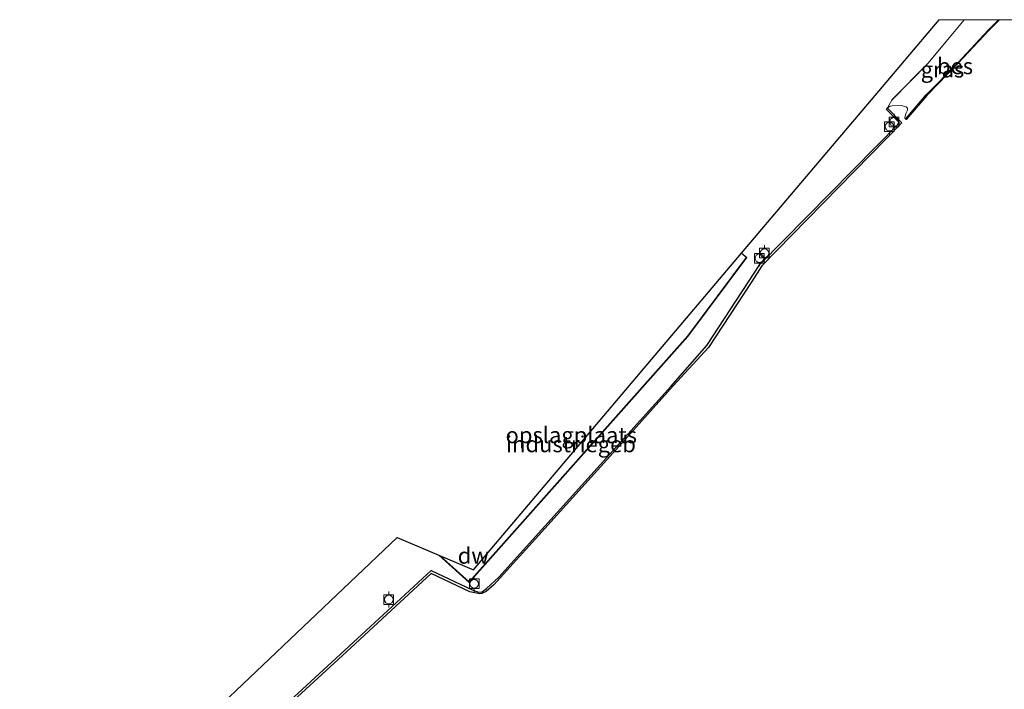
# Model space of a CAD drawing. Units: metres. Extents: x 199998 to 203138, y 579382 to 581251.
# Drawn here: x 202852 to 203005, y 581146 to 581250 of the extents above; entities that cross this region are included whole.
import ezdxf
from ezdxf.enums import TextEntityAlignment as Align

# ---------------------------------------------------------------- set-up
doc = ezdxf.new("R2010")
doc.units = ezdxf.units.M
doc.linetypes.add('IE-TERREINAFSCHEIDING', pattern=[10, 8, -2])
doc.layers.get('0').update_dxf_attribs({"lineweight": 25})
for name, color, linetype in [('B-ME-GC-DAMWAND-GV-B6', 10, 'Continuous'), ('B-ME-KG-KADASTRAAL-OPNAMEDTMGRENS-L-B1', 10, 'Continuous'), ('B-ME-OB-BESCHOEIING-GV-B6', 10, 'Continuous')]:
    doc.layers.add(name, color=color, linetype=linetype)
for name, color, linetype, lineweight in [('B-ME-IE-GRASLAND-GV-B6', 93, 'Continuous', 18), ('B-ME-IE-GRONDWERKLIJN-GROND_INGERICHT-GV-B6', 253, 'Continuous', 18), ('B-ME-IE-TERREINAFSCHEIDING-RASTERHEKWERK-L-B1', 8, 'IE-TERREINAFSCHEIDING', 18), ('B-ME-KG-KADASTRAAL-DAKRAND-L-B1', 13, 'Continuous', 18), ('B-ME-OB-WATERLIJN-L-B1', 133, 'OB-WATERLIJN', 18), ('B-ME-OG-BEBOUWING-GV-B6', 173, 'Continuous', 18), ('B-ME-OG-WATER-GV-B6', 153, 'Continuous', 18), ('B-ME-VV-BOLDER-S-B1', 213, 'Continuous', 18)]:
    doc.layers.add(name, color=color, linetype=linetype, lineweight=lineweight)
doc.styles.add('NLCS-ISO', font='NLCS-ISO.TTF')
doc.linetypes.add('OB-WATERLIJN', pattern='A,10,[32,NLCS.SHX,S=2,R=0,X=0,Y=0],-12', length=22)

# ---------------------------------------------------------------- blocks, each defined once
blk = doc.blocks.new('bolder')
for p, q in [((-0.75, 0), (-1.25, 0)), ((-0.75, 0.75), (-0.75, -0.75)), ((0.75, 0.75), (-0.75, 0.75)), ((0.75, -0.75), (0.75, 0.75)), ((0.75, 0), (1.25, 0)), ((-0.75, -0.75), (0.75, -0.75))]:
    blk.add_line(p, q)
blk.add_circle((0, 0), 0.673)

msp = doc.modelspace()

# ---------------------------------------------------------------- linework, layer by layer
at = {"layer": 'B-ME-GC-DAMWAND-GV-B6'}
msp.add_polyline3d([(202875.5094, 581127.4178, 0.0134), (202904.3871, 581154.0571, -0.0142), (202915.8319, 581164.5614, -0.1632), (202922.2103, 581161.5761, -0.032), (202923.1895, 581161.2185, 0.0166), (202923.7658, 581161.2903, 0.015), (202924.4133, 581161.7692, 0.0231), (202926.369, 581163.5571, 0.0231), (202953.0611, 581193.1266, 0.0085), (202958.6495, 581199.4878, -0.0644), (202966.8868, 581212.0555, -0.0449), (202988.5562, 581233.9851, -0.0223), (202986.509, 581236.0743, -0.0287), (202986.6936, 581236.2697, -0.603), (202988.9242, 581234.0063, -0.603), (202974.1988, 581219.0172, -0.603), (202967.1911, 581211.8453, -0.603), (202965.6143, 581209.4068, -0.603), (202958.8933, 581199.1799, -0.603), (202953.4302, 581193.2204, -0.603), (202944.5864, 581183.3402, -0.603), (202932.0644, 581169.4838, -0.603), (202925.5909, 581162.3466, -0.603), (202924.366, 581161.3225, -0.603), (202923.7329, 581161.0065, -0.603), (202923.4062, 581160.9644, -0.603), (202922.618, 581161.1096, -0.603), (202921.8412, 581161.2988, -0.603), (202915.8624, 581164.1146, -0.603), (202902.7159, 581151.977, -0.603), (202885.5704, 581136.2472, -0.603)], dxfattribs=at)
at = {"layer": 'B-ME-IE-GRASLAND-GV-B6'}
msp.add_polyline3d([(202998.59579, 581250, 0.0382), (203003.91466, 581250, -0.44428), (203002.3579, 581248.4168, -0.424), (202997.5756, 581243.3111, -0.4495), (202992.6922, 581238.3265, -0.4155), (202989.5169, 581234.6291, -0.4747), (202989.5376, 581234.5764, -0.603), (202989.3802, 581234.7561, -0.603), (202989.3706, 581234.8754, -0.603), (202989.5748, 581235.5619, -0.603), (202989.7885, 581235.9971, -0.603), (202989.7909, 581236.2902, -0.603), (202989.5924, 581236.4942, -0.603), (202989.188, 581236.6028, -0.603), (202988.8396, 581236.6784, -0.603), (202987.4006, 581236.6192, -0.603), (202987.1133, 581236.5764, -0.603), (202986.8476, 581236.456, -0.603), (202986.6936, 581236.2697, -0.603), (202986.509, 581236.0743, -0.0287), (202987.335, 581237.5426, -0.1112), (202992.9902, 581243.2754, 0.0218), (202998.59579, 581250, 0.0382)], dxfattribs=at)
msp.add_polyline3d([(202998.59579, 581250, 0.0382), (203003.91466, 581250, -0.44428), (203002.3579, 581248.4168, -0.424), (202997.5756, 581243.3111, -0.4495), (202992.6922, 581238.3265, -0.4155), (202989.5169, 581234.6291, -0.4747), (202989.5376, 581234.5764, -0.603), (202989.3802, 581234.7561, -0.603), (202989.3706, 581234.8754, -0.603), (202989.5748, 581235.5619, -0.603), (202989.7885, 581235.9971, -0.603), (202989.7909, 581236.2902, -0.603), (202989.5924, 581236.4942, -0.603), (202989.188, 581236.6028, -0.603), (202988.8396, 581236.6784, -0.603), (202987.4006, 581236.6192, -0.603), (202987.1133, 581236.5764, -0.603), (202986.8476, 581236.456, -0.603), (202986.6936, 581236.2697, -0.603), (202986.509, 581236.0743, -0.0287), (202987.335, 581237.5426, -0.1112), (202992.9902, 581243.2754, 0.0218), (202998.59579, 581250, 0.0382)], dxfattribs=at)
at = {"layer": 'B-ME-IE-GRONDWERKLIJN-GROND_INGERICHT-GV-B6'}
for points in [[(202822.9556, 581086.5593, 0.0177), (202910.5758, 581169.7063, -0.0068), (202917.058, 581166.9694, 0.0591), (202921.7357, 581162.7468, 0.0591), (202955.6986, 581200.897, 0.0591), (202964.8202, 581213.1145, 0.0591), (202964.0427, 581213.8184, 0.0591), (202984.7646, 581238.2664, -0.0106), (202994.70998, 581250, -0.00186)], [(202822.9556, 581086.5593, 0.0177), (202910.5758, 581169.7063, -0.0068), (202917.058, 581166.9694, 0.0591), (202921.7357, 581162.7468, 0.0591), (202955.6986, 581200.897, 0.0591), (202964.8202, 581213.1145, 0.0591), (202964.0427, 581213.8184, 0.0591), (202984.7646, 581238.2664, -0.0106), (202994.70998, 581250, -0.00186)], [(202994.70998, 581250, -0.00186), (202998.59579, 581250, 0.0382), (202992.9902, 581243.2754, 0.0218), (202987.335, 581237.5426, -0.1112), (202986.509, 581236.0743, -0.0287), (202988.5562, 581233.9851, -0.0223), (202966.8868, 581212.0555, -0.0449), (202958.6495, 581199.4878, -0.0644), (202953.0611, 581193.1266, 0.0085), (202926.369, 581163.5571, 0.0231), (202924.4133, 581161.7692, 0.0231), (202923.7658, 581161.2903, 0.015), (202923.1895, 581161.2185, 0.0166), (202922.2103, 581161.5761, -0.032), (202915.8319, 581164.5614, -0.1632), (202904.3871, 581154.0571, -0.0142), (202875.5094, 581127.4178, 0.0134), (202846.2784, 581100.5475, 0.062)], [(202994.70998, 581250, -0.00186), (202998.59579, 581250, 0.0382), (202992.9902, 581243.2754, 0.0218), (202987.335, 581237.5426, -0.1112), (202986.509, 581236.0743, -0.0287), (202988.5562, 581233.9851, -0.0223), (202966.8868, 581212.0555, -0.0449), (202958.6495, 581199.4878, -0.0644), (202953.0611, 581193.1266, 0.0085), (202926.369, 581163.5571, 0.0231), (202924.4133, 581161.7692, 0.0231), (202923.7658, 581161.2903, 0.015), (202923.1895, 581161.2185, 0.0166), (202922.2103, 581161.5761, -0.032), (202915.8319, 581164.5614, -0.1632), (202904.3871, 581154.0571, -0.0142), (202875.5094, 581127.4178, 0.0134), (202846.2784, 581100.5475, 0.062)]]:
    msp.add_polyline3d(points, dxfattribs=at)
at = {"layer": 'B-ME-IE-TERREINAFSCHEIDING-RASTERHEKWERK-L-B1'}
msp.add_polyline3d([(202998.59579, 581250, 0.0382), (202992.9902, 581243.2754, 0.0218), (202987.335, 581237.5426, -0.1112), (202986.509, 581236.0743, -0.0287)], dxfattribs=at)
msp.add_polyline3d([(202998.59579, 581250, 0.0382), (202992.9902, 581243.2754, 0.0218), (202987.335, 581237.5426, -0.1112), (202986.509, 581236.0743, -0.0287)], dxfattribs=at)
at = {"layer": 'B-ME-KG-KADASTRAAL-DAKRAND-L-B1'}
msp.add_polyline3d([(202964.0474, 581213.7467, 22.0458), (202964.7529, 581213.108, 22.045), (202955.6598, 581200.9287, 21.9559), (202921.7318, 581162.8176, 22.0609), (202917.3112, 581166.8082, 22.0553)], dxfattribs=at)
at = {"layer": 'B-ME-KG-KADASTRAAL-OPNAMEDTMGRENS-L-B1'}
msp.add_polyline3d([(202822.9556, 581086.5593, 0.0177), (202910.5758, 581169.7063, -0.0068), (202917.058, 581166.9694, 0.0591), (202922.4163, 581164.707, -0.0041), (202964.0427, 581213.8184, 0.0591), (202984.7646, 581238.2664, -0.0106), (202994.70998, 581250, -0.00186)], dxfattribs=at)
msp.add_polyline3d([(202822.9556, 581086.5593, 0.0177), (202910.5758, 581169.7063, -0.0068), (202917.058, 581166.9694, 0.0591), (202922.4163, 581164.707, -0.0041), (202964.0427, 581213.8184, 0.0591), (202984.7646, 581238.2664, -0.0106), (202994.70998, 581250, -0.00186)], dxfattribs=at)
at = {"layer": 'B-ME-OB-BESCHOEIING-GV-B6'}
msp.add_polyline3d([(203003.91466, 581250, -0.44428), (203004.05485, 581250, -0.603), (203002.4301, 581248.3476, -0.603), (202997.6478, 581243.2419, -0.603), (202992.7659, 581238.2588, -0.603), (202989.5755, 581234.5438, -0.603), (202989.5376, 581234.5764, -0.603), (202989.5169, 581234.6291, -0.4747), (202992.6922, 581238.3265, -0.4155), (202997.5756, 581243.3111, -0.4495), (203002.3579, 581248.4168, -0.424), (203003.91466, 581250, -0.44428)], dxfattribs=at)
msp.add_polyline3d([(203003.91466, 581250, -0.44428), (203004.05485, 581250, -0.603), (203002.4301, 581248.3476, -0.603), (202997.6478, 581243.2419, -0.603), (202992.7659, 581238.2588, -0.603), (202989.5755, 581234.5438, -0.603), (202989.5376, 581234.5764, -0.603), (202989.5169, 581234.6291, -0.4747), (202992.6922, 581238.3265, -0.4155), (202997.5756, 581243.3111, -0.4495), (203002.3579, 581248.4168, -0.424), (203003.91466, 581250, -0.44428)], dxfattribs=at)
at = {"layer": 'B-ME-OB-WATERLIJN-L-B1'}
for points in [[(203004.05485, 581250, -0.603), (203002.4301, 581248.3476, -0.603), (202997.6478, 581243.2419, -0.603), (202992.7659, 581238.2588, -0.603), (202989.5755, 581234.5438, -0.603)], [(203004.05485, 581250, -0.603), (203002.4301, 581248.3476, -0.603), (202997.6478, 581243.2419, -0.603), (202992.7659, 581238.2588, -0.603), (202989.5755, 581234.5438, -0.603)], [(202986.6936, 581236.2697, -0.603), (202988.9242, 581234.0063, -0.603), (202974.1988, 581219.0172, -0.603), (202967.1911, 581211.8453, -0.603), (202965.6143, 581209.4068, -0.603), (202958.8933, 581199.1799, -0.603), (202953.4302, 581193.2204, -0.603), (202944.5864, 581183.3402, -0.603), (202932.0644, 581169.4838, -0.603), (202925.5909, 581162.3466, -0.603), (202924.366, 581161.3225, -0.603), (202923.7329, 581161.0065, -0.603), (202923.4062, 581160.9644, -0.603), (202922.618, 581161.1096, -0.603), (202921.8412, 581161.2988, -0.603), (202915.8624, 581164.1146, -0.603), (202902.7159, 581151.977, -0.603), (202885.5704, 581136.2472, -0.603), (202865.8918, 581118.1243, -0.603), (202848.4894, 581102.1605, -0.603), (202827.1144, 581082.533, -0.603)], [(202986.6936, 581236.2697, -0.603), (202986.8476, 581236.456, -0.603), (202987.1133, 581236.5764, -0.603), (202987.4006, 581236.6192, -0.603), (202988.8396, 581236.6784, -0.603), (202989.188, 581236.6028, -0.603), (202989.5924, 581236.4942, -0.603), (202989.7909, 581236.2902, -0.603), (202989.7885, 581235.9971, -0.603), (202989.5748, 581235.5619, -0.603), (202989.3706, 581234.8754, -0.603), (202989.3802, 581234.7561, -0.603), (202989.5376, 581234.5764, -0.603), (202989.5755, 581234.5438, -0.603)]]:
    msp.add_polyline3d(points, dxfattribs=at)
at = {"layer": 'B-ME-OG-BEBOUWING-GV-B6'}
msp.add_polyline3d([(202917.058, 581166.9694, 0.0591), (202922.4163, 581164.707, -0.0041), (202964.0427, 581213.8184, 0.0591), (202964.8202, 581213.1145, 0.0591), (202955.6986, 581200.897, 0.0591), (202921.7357, 581162.7468, 0.0591), (202917.058, 581166.9694, 0.0591)], dxfattribs=at)
at = {"layer": 'B-ME-OG-WATER-GV-B6'}
for points in [[(202885.5704, 581136.2472, -0.603), (202902.7159, 581151.977, -0.603), (202915.8624, 581164.1146, -0.603), (202921.8412, 581161.2988, -0.603), (202922.618, 581161.1096, -0.603), (202923.4062, 581160.9644, -0.603), (202923.7329, 581161.0065, -0.603), (202924.366, 581161.3225, -0.603), (202925.5909, 581162.3466, -0.603), (202932.0644, 581169.4838, -0.603), (202944.5864, 581183.3402, -0.603), (202953.4302, 581193.2204, -0.603), (202958.8933, 581199.1799, -0.603), (202965.6143, 581209.4068, -0.603), (202967.1911, 581211.8453, -0.603), (202974.1988, 581219.0172, -0.603), (202988.9242, 581234.0063, -0.603), (202986.6936, 581236.2697, -0.603), (202986.8476, 581236.456, -0.603), (202987.1133, 581236.5764, -0.603), (202987.4006, 581236.6192, -0.603), (202988.8396, 581236.6784, -0.603), (202989.188, 581236.6028, -0.603), (202989.5924, 581236.4942, -0.603), (202989.7909, 581236.2902, -0.603), (202989.7885, 581235.9971, -0.603), (202989.5748, 581235.5619, -0.603), (202989.3706, 581234.8754, -0.603), (202989.3802, 581234.7561, -0.603), (202989.5376, 581234.5764, -0.603), (202989.5755, 581234.5438, -0.603), (202992.7659, 581238.2588, -0.603), (202997.6478, 581243.2419, -0.603), (203002.4301, 581248.3476, -0.603), (203004.05485, 581250, -0.603)], [(202885.5704, 581136.2472, -0.603), (202902.7159, 581151.977, -0.603), (202915.8624, 581164.1146, -0.603), (202921.8412, 581161.2988, -0.603), (202922.618, 581161.1096, -0.603), (202923.4062, 581160.9644, -0.603), (202923.7329, 581161.0065, -0.603), (202924.366, 581161.3225, -0.603), (202925.5909, 581162.3466, -0.603), (202932.0644, 581169.4838, -0.603), (202944.5864, 581183.3402, -0.603), (202953.4302, 581193.2204, -0.603), (202958.8933, 581199.1799, -0.603), (202965.6143, 581209.4068, -0.603), (202967.1911, 581211.8453, -0.603), (202974.1988, 581219.0172, -0.603), (202988.9242, 581234.0063, -0.603), (202986.6936, 581236.2697, -0.603), (202986.8476, 581236.456, -0.603), (202987.1133, 581236.5764, -0.603), (202987.4006, 581236.6192, -0.603), (202988.8396, 581236.6784, -0.603), (202989.188, 581236.6028, -0.603), (202989.5924, 581236.4942, -0.603), (202989.7909, 581236.2902, -0.603), (202989.7885, 581235.9971, -0.603), (202989.5748, 581235.5619, -0.603), (202989.3706, 581234.8754, -0.603), (202989.3802, 581234.7561, -0.603), (202989.5376, 581234.5764, -0.603), (202989.5755, 581234.5438, -0.603), (202992.7659, 581238.2588, -0.603), (202997.6478, 581243.2419, -0.603), (203002.4301, 581248.3476, -0.603), (203004.05485, 581250, -0.603)], [(203004.05485, 581250, -0.603), (203095.96544, 581250, -0.603)], [(203004.05485, 581250, -0.603), (203095.96544, 581250, -0.603)]]:
    msp.add_polyline3d(points, dxfattribs=at)

# ---------------------------------------------------------------- block references
at = {"layer": 'B-ME-VV-BOLDER-S-B1', "rotation": 90}
for p in [(202986.989, 581233.4171, 0.0535), (202987.6977, 581234.1428, 0.0769), (202967.5809, 581213.7978, 0.0721), (202966.7955, 581213.0155, 0.0747), (202922.5321, 581162.5229, 0.0245), (202909.2611, 581160.0692, 0.0095)]:
    msp.add_blockref('bolder', p, dxfattribs=at)

# ---------------------------------------------------------------- texts
at = {"layer": 'B-ME-GC-DAMWAND-GV-B6', "ltscale": 0.2, "style": 'NLCS-ISO'}
msp.add_text('dw', height=2.5, dxfattribs=at).set_placement((202922.39011, 581166.89098), align=Align.MIDDLE_CENTER)
at = {"layer": 'B-ME-IE-GRASLAND-GV-B6', "ltscale": 0.2, "style": 'NLCS-ISO'}
msp.add_text('gras', height=2.5, dxfattribs=at).set_placement((202995.21183, 581242.2882), align=Align.MIDDLE_CENTER)
msp.add_text('gras', height=2.5, dxfattribs=at).set_placement((202995.21183, 581242.2882), align=Align.MIDDLE_CENTER)
at = {"layer": 'B-ME-IE-GRONDWERKLIJN-GROND_INGERICHT-GV-B6', "ltscale": 0.2, "style": 'NLCS-ISO'}
msp.add_text('opslagplaats', height=2.5, dxfattribs=at).set_placement((202937.58986, 581185.58409), align=Align.MIDDLE_CENTER)
msp.add_text('opslagplaats', height=2.5, dxfattribs=at).set_placement((202937.58986, 581185.58409), align=Align.MIDDLE_CENTER)
at = {"layer": 'B-ME-OB-BESCHOEIING-GV-B6', "ltscale": 0.2, "style": 'NLCS-ISO'}
msp.add_text('bes', height=2.5, dxfattribs=at).set_placement((202997.16531, 581242.80433), align=Align.MIDDLE_CENTER)
msp.add_text('bes', height=2.5, dxfattribs=at).set_placement((202997.16531, 581242.80433), align=Align.MIDDLE_CENTER)
at = {"layer": 'B-ME-OG-BEBOUWING-GV-B6', "ltscale": 0.2, "style": 'NLCS-ISO'}
msp.add_text('industriegeb', height=2.5, dxfattribs=at).set_placement((202937.54707, 581184.17464), align=Align.MIDDLE_CENTER)

doc.saveas('drawing.dxf')
